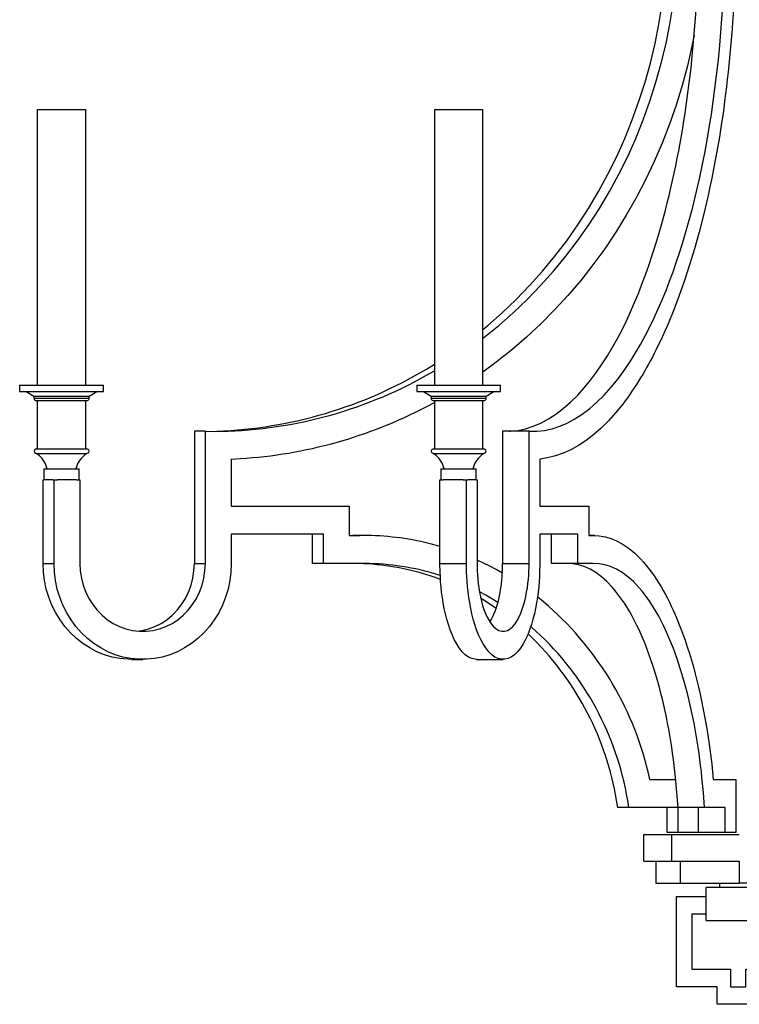
# Model space of a CAD drawing. Units: millimetres. Extents: x 8.5 to 34.2, y 8.5 to 54.1.
# Drawn here: x 8.5 to 21.4, y 8.5 to 26.1 of the extents above; entities that cross this region are included whole.
import ezdxf

# ---------------------------------------------------------------- set-up
doc = ezdxf.new("R2010")
doc.units = ezdxf.units.MM

msp = doc.modelspace()

# ---------------------------------------------------------------- linework, layer by layer
for points in [[(16.79, 20.59), (16.88, 20.664), (17.137, 20.89), (17.386, 21.127), (17.626, 21.373), (17.857, 21.631), (18.078, 21.898), (18.29, 22.174), (18.49, 22.46), (18.68, 22.753), (18.86, 23.056), (19.027, 23.365), (19.184, 23.681), (19.328, 24.003), (19.461, 24.333), (19.581, 24.667), (19.69, 25.006), (19.785, 25.349), (19.868, 25.697), (19.937, 26.047), (19.995, 26.4), (20.038, 26.756), (20.069, 27.113), (20.086, 27.472)], [(16.79, 20.434), (16.81, 20.449), (17.075, 20.664), (17.333, 20.89), (17.582, 21.127), (17.822, 21.373), (18.053, 21.631), (18.274, 21.898), (18.485, 22.174), (18.686, 22.46), (18.876, 22.753), (19.055, 23.056), (19.223, 23.365), (19.38, 23.681), (19.524, 24.003), (19.657, 24.333), (19.777, 24.667), (19.885, 25.006), (19.98, 25.349), (20.064, 25.697), (20.133, 26.047), (20.19, 26.4)], [(20.567, 25.846), (20.528, 25.652), (20.446, 25.297), (20.352, 24.946), (20.245, 24.598), (20.126, 24.256), (19.995, 23.919), (19.853, 23.588), (19.698, 23.263), (19.532, 22.943), (19.355, 22.633), (19.167, 22.328), (18.968, 22.033), (18.759, 21.745), (18.54, 21.467), (18.31, 21.198), (18.072, 20.938), (17.825, 20.689), (17.569, 20.451), (17.304, 20.223), (17.031, 20.007), (16.79, 19.829)], [(8.83, 24.518), (8.83, 19.598)], [(8.83, 24.518), (9.696, 24.518)], [(9.696, 19.598), (9.696, 24.518)], [(15.925, 24.518), (15.925, 19.598)], [(15.925, 24.518), (16.79, 24.518)], [(16.79, 19.598), (16.79, 24.518)], [(8.515, 19.598), (8.515, 19.479)], [(8.515, 19.598), (10.011, 19.598)], [(10.011, 19.479), (10.011, 19.598)], [(15.61, 19.598), (15.61, 19.479)], [(15.61, 19.598), (17.105, 19.598)], [(17.105, 19.479), (17.105, 19.598)], [(8.515, 19.479), (10.011, 19.479)], [(8.634, 19.479), (8.771, 19.4)], [(8.771, 19.4), (8.771, 19.361)], [(8.771, 19.4), (9.755, 19.4)], [(8.771, 19.361), (8.773, 19.351), (8.776, 19.342), (8.783, 19.333), (8.791, 19.327), (8.8, 19.323), (8.81, 19.322)], [(8.771, 19.361), (9.755, 19.361)], [(9.716, 19.322), (9.726, 19.323), (9.736, 19.327), (9.744, 19.333), (9.75, 19.342), (9.755, 19.351), (9.755, 19.361)], [(9.755, 19.4), (9.894, 19.479)], [(9.755, 19.361), (9.755, 19.4)], [(15.61, 19.479), (17.105, 19.479)], [(15.728, 19.479), (15.865, 19.4)], [(15.865, 19.4), (15.865, 19.361)], [(15.865, 19.4), (16.85, 19.4)], [(15.865, 19.361), (15.867, 19.351), (15.87, 19.342), (15.877, 19.333), (15.885, 19.327), (15.895, 19.323), (15.905, 19.322)], [(15.865, 19.361), (16.85, 19.361)], [(16.81, 19.322), (16.82, 19.323), (16.83, 19.327), (16.838, 19.333), (16.845, 19.342), (16.848, 19.351), (16.85, 19.361)], [(16.85, 19.4), (16.987, 19.479)], [(16.85, 19.361), (16.85, 19.4)], [(8.81, 19.322), (9.716, 19.322)], [(8.83, 19.322), (8.83, 18.456)], [(9.696, 18.456), (9.696, 19.322)], [(15.905, 19.322), (16.81, 19.322)], [(15.925, 19.322), (15.925, 18.456)], [(16.79, 18.456), (16.79, 19.322)], [(11.833, 18.771), (11.637, 18.771), (11.637, 16.408)], [(17.618, 18.771), (17.145, 18.771), (17.145, 16.408)], [(8.81, 18.456), (9.716, 18.456)], [(8.81, 18.377), (9.716, 18.377)], [(15.905, 18.456), (16.81, 18.456)], [(15.905, 18.377), (16.81, 18.377)], [(12.295, 18.276), (12.295, 17.432), (14.405, 17.432), (14.405, 16.908), (14.594, 16.908)], [(8.949, 18.101), (8.949, 17.904)], [(8.949, 18.101), (9.579, 18.101)], [(9.579, 17.904), (9.579, 18.101)], [(16.043, 18.101), (16.043, 17.904)], [(16.043, 18.101), (16.672, 18.101)], [(16.672, 17.904), (16.672, 18.101)], [(8.935, 16.408), (8.935, 17.904), (8.949, 17.904)], [(9.106, 17.904), (8.949, 17.904)], [(9.106, 17.904), (9.13, 17.904)], [(9.531, 17.904), (9.192, 17.904)], [(16.025, 16.408), (16.025, 17.904), (16.085, 17.904)], [(16.439, 17.904), (16.085, 17.904)], [(16.439, 17.904), (16.498, 17.904)], [(16.498, 16.408), (16.498, 17.904), (16.524, 17.904)], [(16.672, 17.904), (16.524, 17.904)], [(13.943, 16.408), (13.747, 16.408), (13.747, 16.932)], [(14.405, 16.908), (14.47, 16.909)], [(14.665, 16.909), (14.47, 16.909)], [(18.491, 16.408), (18.019, 16.408), (18.019, 16.932)], [(18.791, 16.909), (18.683, 16.909)], [(10.517, 14.696), (10.445, 14.698), (10.305, 14.711), (10.165, 14.738), (10.028, 14.779), (9.895, 14.833), (9.767, 14.9), (9.645, 14.979), (9.53, 15.069), (9.424, 15.171), (9.325, 15.282), (9.237, 15.402), (9.159, 15.53), (9.091, 15.665), (9.035, 15.807), (8.991, 15.953), (8.96, 16.103), (8.941, 16.255), (8.935, 16.408), (9.13, 16.408)], [(10.615, 15.2), (10.698, 15.212), (10.816, 15.24), (10.931, 15.282), (11.041, 15.337), (11.145, 15.405), (11.242, 15.484), (11.33, 15.574), (11.409, 15.674), (11.477, 15.783), (11.534, 15.899), (11.579, 16.021), (11.611, 16.148), (11.63, 16.278), (11.637, 16.408), (11.833, 16.408)], [(17.14, 16.239), (17.03, 16.301), (16.918, 16.36), (16.805, 16.417), (16.69, 16.47)], [(17.145, 16.408), (17.618, 16.408)], [(17.061, 15.714), (16.953, 15.78), (16.844, 15.843), (16.732, 15.903)], [(17.03, 15.608), (16.824, 15.74), (16.757, 15.781)], [(10.517, 14.696), (10.713, 14.696)], [(16.68, 14.696), (17.154, 14.696)], [(19.776, 12.55), (20.238, 12.55)], [(20.282, 11.605), (20.086, 11.605), (20.086, 12.05)], [(20.645, 11.605), (20.282, 11.605), (20.282, 12.05)], [(21.118, 11.605), (20.645, 11.605), (20.645, 12.05)], [(19.67, 11.093), (19.67, 11.566), (20.169, 11.566)], [(20.169, 11.093), (20.169, 11.566), (21.374, 11.566)], [(19.67, 11.093), (20.169, 11.093)], [(19.882, 11.093), (19.882, 10.7), (20.319, 10.7)], [(20.169, 11.093), (21.374, 11.093), (21.374, 10.7)], [(20.319, 11.093), (20.319, 10.7), (21.374, 10.7)], [(22.429, 11.093), (22.429, 10.7), (21.374, 10.7)], [(21.965, 10.621), (20.783, 10.621)], [(20.783, 10.03), (21.965, 10.03), (21.965, 10.621)], [(20.783, 10.03), (20.783, 10.621)], [(21.02, 10.7), (21.02, 10.621)], [(22.495, 8.849), (21.767, 8.849), (21.767, 8.534), (20.98, 8.534), (20.98, 8.849), (20.252, 8.849), (20.252, 10.463)], [(20.252, 10.463), (20.783, 10.463)], [(20.527, 10.148), (20.527, 9.164), (21.216, 9.164), (21.216, 8.849), (21.492, 8.849), (21.492, 9.164), (22.181, 9.164), (22.181, 10.148)], [(20.527, 10.148), (20.783, 10.148)]]:
    msp.add_lwpolyline(points)
for points, knots in [([(16.672, 17.904), (16.672, 17.904), (16.69, 17.904), (16.69, 17.904), (16.69, 17.904), (16.69, 16.408), (16.69, 16.408), (16.687, 16.085), (16.752, 15.529), (16.982, 15.282), (16.982, 15.282), (17.03, 15.24), (17.03, 15.24), (17.03, 15.24), (17.079, 15.212), (17.079, 15.212), (17.079, 15.212), (17.129, 15.198), (17.129, 15.198), (17.129, 15.198), (17.179, 15.198), (17.179, 15.198), (17.179, 15.198), (17.229, 15.212), (17.229, 15.212), (17.229, 15.212), (17.278, 15.24), (17.278, 15.24), (17.278, 15.24), (17.325, 15.282), (17.325, 15.282), (17.559, 15.542), (17.617, 16.074), (17.618, 16.408), (17.618, 16.408), (17.618, 18.771), (17.618, 18.771), (17.618, 18.771), (17.755, 18.772), (17.755, 18.772), (17.755, 18.772), (17.892, 18.787), (17.892, 18.787), (17.892, 18.787), (18.029, 18.817), (18.029, 18.817), (18.029, 18.817), (18.165, 18.861), (18.165, 18.861), (18.165, 18.861), (18.3, 18.919), (18.3, 18.919), (18.3, 18.919), (18.435, 18.991), (18.435, 18.991), (18.435, 18.991), (18.568, 19.077), (18.568, 19.077), (18.568, 19.077), (18.7, 19.177), (18.7, 19.177), (18.7, 19.177), (18.83, 19.29), (18.83, 19.29), (18.83, 19.29), (18.959, 19.418), (18.959, 19.418), (18.959, 19.418), (19.085, 19.558), (19.085, 19.558), (19.085, 19.558), (19.209, 19.711), (19.209, 19.711), (19.209, 19.711), (19.33, 19.877), (19.33, 19.877), (19.86, 20.642), (20.204, 21.57), (20.456, 22.46), (20.456, 22.46), (20.535, 22.753), (20.535, 22.753), (20.535, 22.753), (20.61, 23.056), (20.61, 23.056), (20.893, 24.267), (21.042, 25.514), (21.098, 26.756), (21.098, 26.756), (21.11, 27.113), (21.11, 27.113), (21.11, 27.113), (21.118, 27.472), (21.118, 27.472), (21.118, 27.472), (21.118, 33.771), (21.118, 33.771)], [0, 0, 0, 0, 1, 1, 1, 2, 2, 2, 3, 3, 3, 4, 4, 4, 5, 5, 5, 6, 6, 6, 7, 7, 7, 8, 8, 8, 9, 9, 9, 10, 10, 10, 11, 11, 11, 12, 12, 12, 13, 13, 13, 14, 14, 14, 15, 15, 15, 16, 16, 16, 17, 17, 17, 18, 18, 18, 19, 19, 19, 20, 20, 20, 21, 21, 21, 22, 22, 22, 23, 23, 23, 24, 24, 24, 25, 25, 25, 26, 26, 26, 27, 27, 27, 28, 28, 28, 29, 29, 29, 30, 30, 30, 31, 31, 31, 32, 32, 32, 32]), ([(21.309, 33.771), (21.309, 33.771), (21.309, 27.463), (21.309, 27.463), (21.309, 27.463), (21.302, 27.098), (21.302, 27.098), (21.302, 27.098), (21.289, 26.733), (21.289, 26.733), (21.231, 25.359), (21.06, 23.97), (20.734, 22.633), (20.734, 22.633), (20.655, 22.328), (20.655, 22.328), (20.655, 22.328), (20.573, 22.033), (20.573, 22.033), (20.573, 22.033), (20.486, 21.745), (20.486, 21.745), (20.486, 21.745), (20.395, 21.467), (20.395, 21.467), (20.395, 21.467), (20.3, 21.198), (20.3, 21.198), (20.3, 21.198), (20.202, 20.938), (20.202, 20.938), (20.202, 20.938), (20.1, 20.689), (20.1, 20.689), (20.1, 20.689), (19.994, 20.451), (19.994, 20.451), (19.994, 20.451), (19.884, 20.223), (19.884, 20.223), (19.716, 19.887), (19.52, 19.556), (19.29, 19.258), (19.29, 19.258), (19.164, 19.103), (19.164, 19.103), (19.164, 19.103), (19.035, 18.959), (19.035, 18.959), (19.035, 18.959), (18.905, 18.828), (18.905, 18.828), (18.905, 18.828), (18.772, 18.712), (18.772, 18.712), (18.772, 18.712), (18.637, 18.608), (18.637, 18.608), (18.637, 18.608), (18.502, 18.518), (18.502, 18.518), (18.502, 18.518), (18.365, 18.442), (18.365, 18.442), (18.365, 18.442), (18.227, 18.379), (18.227, 18.379), (18.227, 18.379), (18.088, 18.331), (18.088, 18.331), (18.088, 18.331), (17.949, 18.296), (17.949, 18.296), (17.949, 18.296), (17.809, 18.276), (17.809, 18.276), (17.809, 18.276), (17.809, 17.432), (17.809, 17.432), (17.809, 17.432), (18.683, 17.432), (18.683, 17.432), (18.683, 17.432), (18.683, 16.908), (18.683, 16.908), (18.683, 16.908), (18.761, 16.908), (18.761, 16.908), (18.761, 16.908), (18.87, 16.905), (18.87, 16.905), (18.87, 16.905), (18.979, 16.888), (18.979, 16.888), (18.979, 16.888), (19.086, 16.856), (19.086, 16.856), (19.086, 16.856), (19.194, 16.811), (19.194, 16.811), (19.194, 16.811), (19.3, 16.751), (19.3, 16.751), (19.3, 16.751), (19.405, 16.678), (19.405, 16.678), (19.405, 16.678), (19.509, 16.591), (19.509, 16.591), (19.509, 16.591), (19.61, 16.491), (19.61, 16.491), (19.887, 16.194), (20.094, 15.81), (20.252, 15.438), (20.252, 15.438), (20.33, 15.243), (20.33, 15.243), (20.33, 15.243), (20.405, 15.037), (20.405, 15.037), (20.621, 14.41), (20.758, 13.751), (20.846, 13.095), (20.846, 13.095), (20.88, 12.824), (20.88, 12.824), (20.88, 12.824), (20.908, 12.55), (20.908, 12.55), (20.908, 12.55), (21.309, 12.55), (21.309, 12.55), (21.309, 12.55), (21.309, 11.605), (21.309, 11.605), (21.309, 11.605), (21.118, 11.605), (21.118, 11.605), (21.118, 11.605), (21.118, 12.05), (21.118, 12.05), (21.118, 12.05), (20.751, 12.05), (20.751, 12.05), (20.751, 12.05), (20.732, 12.319), (20.732, 12.319), (20.732, 12.319), (20.707, 12.585), (20.707, 12.585), (20.646, 13.161), (20.547, 13.742), (20.39, 14.3), (20.39, 14.3), (20.325, 14.516), (20.325, 14.516), (20.325, 14.516), (20.256, 14.723), (20.256, 14.723), (20.102, 15.161), (19.888, 15.632), (19.579, 15.983), (19.579, 15.983), (19.481, 16.085), (19.481, 16.085), (19.481, 16.085), (19.382, 16.173), (19.382, 16.173), (19.382, 16.173), (19.281, 16.248), (19.281, 16.248), (19.281, 16.248), (19.179, 16.309), (19.179, 16.309), (19.179, 16.309), (19.075, 16.355), (19.075, 16.355), (19.075, 16.355), (18.972, 16.388), (18.972, 16.388), (18.972, 16.388), (18.867, 16.405), (18.867, 16.405), (18.867, 16.405), (18.762, 16.408), (18.762, 16.408), (18.762, 16.408), (18.491, 16.408), (18.491, 16.408), (18.491, 16.408), (18.491, 16.932), (18.491, 16.932), (18.491, 16.932), (17.809, 16.932), (17.809, 16.932), (17.809, 16.932), (17.809, 16.408), (17.809, 16.408)], [0, 0, 0, 0, 1, 1, 1, 2, 2, 2, 3, 3, 3, 4, 4, 4, 5, 5, 5, 6, 6, 6, 7, 7, 7, 8, 8, 8, 9, 9, 9, 10, 10, 10, 11, 11, 11, 12, 12, 12, 13, 13, 13, 14, 14, 14, 15, 15, 15, 16, 16, 16, 17, 17, 17, 18, 18, 18, 19, 19, 19, 20, 20, 20, 21, 21, 21, 22, 22, 22, 23, 23, 23, 24, 24, 24, 25, 25, 25, 26, 26, 26, 27, 27, 27, 28, 28, 28, 29, 29, 29, 30, 30, 30, 31, 31, 31, 32, 32, 32, 33, 33, 33, 34, 34, 34, 35, 35, 35, 36, 36, 36, 37, 37, 37, 38, 38, 38, 39, 39, 39, 40, 40, 40, 41, 41, 41, 42, 42, 42, 43, 43, 43, 44, 44, 44, 45, 45, 45, 46, 46, 46, 47, 47, 47, 48, 48, 48, 49, 49, 49, 50, 50, 50, 51, 51, 51, 52, 52, 52, 53, 53, 53, 54, 54, 54, 55, 55, 55, 56, 56, 56, 57, 57, 57, 58, 58, 58, 59, 59, 59, 60, 60, 60, 61, 61, 61, 62, 62, 62, 63, 63, 63, 64, 64, 64, 65, 65, 65, 66, 66, 66, 66]), ([(17.26, 18.771), (17.26, 18.771), (17.282, 18.772), (17.282, 18.772), (17.282, 18.772), (17.42, 18.787), (17.42, 18.787), (17.42, 18.787), (17.556, 18.817), (17.556, 18.817), (17.556, 18.817), (17.692, 18.861), (17.692, 18.861), (17.692, 18.861), (17.828, 18.919), (17.828, 18.919), (17.828, 18.919), (17.962, 18.991), (17.962, 18.991), (17.962, 18.991), (18.095, 19.077), (18.095, 19.077), (18.095, 19.077), (18.227, 19.177), (18.227, 19.177), (18.227, 19.177), (18.357, 19.29), (18.357, 19.29), (18.357, 19.29), (18.486, 19.418), (18.486, 19.418), (19.13, 20.111), (19.513, 21.013), (19.813, 21.898), (19.813, 21.898), (19.9, 22.174), (19.9, 22.174), (19.9, 22.174), (19.984, 22.46), (19.984, 22.46), (20.369, 23.854), (20.56, 25.313), (20.625, 26.756), (20.625, 26.756), (20.637, 27.113), (20.637, 27.113), (20.637, 27.113), (20.645, 27.472), (20.645, 27.472)], [0, 0, 0, 0, 1, 1, 1, 2, 2, 2, 3, 3, 3, 4, 4, 4, 5, 5, 5, 6, 6, 6, 7, 7, 7, 8, 8, 8, 9, 9, 9, 10, 10, 10, 11, 11, 11, 12, 12, 12, 13, 13, 13, 14, 14, 14, 15, 15, 15, 16, 16, 16, 16]), ([(11.874, 18.77), (11.874, 18.77), (12.039, 18.774), (12.039, 18.774), (13.357, 18.821), (14.653, 19.205), (15.785, 19.883), (15.785, 19.883), (15.925, 19.969), (15.925, 19.969)], [0, 0, 0, 0, 1, 1, 1, 2, 2, 2, 3, 3, 3, 3]), ([(9.531, 17.904), (9.531, 17.904), (9.592, 17.904), (9.592, 17.904), (9.592, 17.904), (9.592, 16.408), (9.592, 16.408), (9.592, 16.408), (9.599, 16.278), (9.599, 16.278), (9.599, 16.278), (9.619, 16.148), (9.619, 16.148), (9.619, 16.148), (9.651, 16.021), (9.651, 16.021), (9.651, 16.021), (9.696, 15.899), (9.696, 15.899), (9.696, 15.899), (9.753, 15.783), (9.753, 15.783), (9.753, 15.783), (9.82, 15.674), (9.82, 15.674), (9.82, 15.674), (9.9, 15.574), (9.9, 15.574), (9.9, 15.574), (9.987, 15.484), (9.987, 15.484), (9.987, 15.484), (10.084, 15.405), (10.084, 15.405), (10.084, 15.405), (10.188, 15.337), (10.188, 15.337), (10.188, 15.337), (10.298, 15.282), (10.298, 15.282), (10.298, 15.282), (10.413, 15.24), (10.413, 15.24), (10.413, 15.24), (10.531, 15.212), (10.531, 15.212), (10.531, 15.212), (10.652, 15.198), (10.652, 15.198), (10.652, 15.198), (10.773, 15.198), (10.773, 15.198), (10.773, 15.198), (10.894, 15.212), (10.894, 15.212), (10.894, 15.212), (11.012, 15.24), (11.012, 15.24), (11.012, 15.24), (11.127, 15.282), (11.127, 15.282), (11.127, 15.282), (11.237, 15.337), (11.237, 15.337), (11.237, 15.337), (11.341, 15.405), (11.341, 15.405), (11.341, 15.405), (11.438, 15.484), (11.438, 15.484), (11.438, 15.484), (11.526, 15.574), (11.526, 15.574), (11.526, 15.574), (11.605, 15.674), (11.605, 15.674), (11.605, 15.674), (11.673, 15.783), (11.673, 15.783), (11.673, 15.783), (11.73, 15.899), (11.73, 15.899), (11.73, 15.899), (11.775, 16.021), (11.775, 16.021), (11.775, 16.021), (11.807, 16.148), (11.807, 16.148), (11.807, 16.148), (11.826, 16.278), (11.826, 16.278), (11.826, 16.278), (11.833, 16.408), (11.833, 16.408), (11.833, 16.408), (11.833, 18.771), (11.833, 18.771), (11.833, 18.771), (11.991, 18.77), (11.991, 18.77), (13.316, 18.774), (14.632, 19.123), (15.787, 19.772), (15.787, 19.772), (15.925, 19.851), (15.925, 19.851)], [0, 0, 0, 0, 1, 1, 1, 2, 2, 2, 3, 3, 3, 4, 4, 4, 5, 5, 5, 6, 6, 6, 7, 7, 7, 8, 8, 8, 9, 9, 9, 10, 10, 10, 11, 11, 11, 12, 12, 12, 13, 13, 13, 14, 14, 14, 15, 15, 15, 16, 16, 16, 17, 17, 17, 18, 18, 18, 19, 19, 19, 20, 20, 20, 21, 21, 21, 22, 22, 22, 23, 23, 23, 24, 24, 24, 25, 25, 25, 26, 26, 26, 27, 27, 27, 28, 28, 28, 29, 29, 29, 30, 30, 30, 31, 31, 31, 32, 32, 32, 33, 33, 33, 34, 34, 34, 35, 35, 35, 35]), ([(12.295, 18.276), (12.295, 18.276), (12.46, 18.284), (12.46, 18.284), (13.617, 18.355), (14.751, 18.672), (15.779, 19.209), (15.779, 19.209), (15.925, 19.287), (15.925, 19.287)], [0, 0, 0, 0, 1, 1, 1, 2, 2, 2, 3, 3, 3, 3]), ([(8.81, 18.456), (8.81, 18.456), (8.8, 18.454), (8.8, 18.454), (8.76, 18.442), (8.763, 18.388), (8.8, 18.378), (8.8, 18.378), (8.81, 18.377), (8.81, 18.377)], [0, 0, 0, 0, 1, 1, 1, 2, 2, 2, 3, 3, 3, 3]), ([(9.008, 18.101), (9.008, 18.101), (8.997, 18.138), (8.997, 18.138), (8.969, 18.222), (8.912, 18.301), (8.842, 18.355), (8.842, 18.355), (8.81, 18.377), (8.81, 18.377)], [0, 0, 0, 0, 1, 1, 1, 2, 2, 2, 3, 3, 3, 3]), ([(9.716, 18.377), (9.716, 18.377), (9.685, 18.355), (9.685, 18.355), (9.615, 18.3), (9.557, 18.224), (9.53, 18.138), (9.53, 18.138), (9.52, 18.101), (9.52, 18.101)], [0, 0, 0, 0, 1, 1, 1, 2, 2, 2, 3, 3, 3, 3]), ([(9.716, 18.377), (9.716, 18.377), (9.726, 18.378), (9.726, 18.378), (9.765, 18.388), (9.765, 18.444), (9.726, 18.454), (9.726, 18.454), (9.716, 18.456), (9.716, 18.456)], [0, 0, 0, 0, 1, 1, 1, 2, 2, 2, 3, 3, 3, 3]), ([(15.905, 18.456), (15.905, 18.456), (15.895, 18.454), (15.895, 18.454), (15.854, 18.442), (15.857, 18.388), (15.895, 18.378), (15.895, 18.378), (15.905, 18.377), (15.905, 18.377)], [0, 0, 0, 0, 1, 1, 1, 2, 2, 2, 3, 3, 3, 3]), ([(16.101, 18.101), (16.101, 18.101), (16.091, 18.138), (16.091, 18.138), (16.063, 18.222), (16.006, 18.301), (15.936, 18.355), (15.936, 18.355), (15.905, 18.377), (15.905, 18.377)], [0, 0, 0, 0, 1, 1, 1, 2, 2, 2, 3, 3, 3, 3]), ([(16.81, 18.377), (16.81, 18.377), (16.779, 18.355), (16.779, 18.355), (16.709, 18.3), (16.651, 18.224), (16.625, 18.138), (16.625, 18.138), (16.614, 18.101), (16.614, 18.101)], [0, 0, 0, 0, 1, 1, 1, 2, 2, 2, 3, 3, 3, 3]), ([(16.81, 18.377), (16.81, 18.377), (16.82, 18.378), (16.82, 18.378), (16.858, 18.388), (16.861, 18.442), (16.82, 18.454), (16.82, 18.454), (16.81, 18.456), (16.81, 18.456)], [0, 0, 0, 0, 1, 1, 1, 2, 2, 2, 3, 3, 3, 3]), ([(16.03, 16.194), (16.03, 16.194), (15.915, 16.23), (15.915, 16.23), (15.488, 16.355), (15.042, 16.415), (14.597, 16.408), (14.597, 16.408), (13.943, 16.408), (13.943, 16.408), (13.943, 16.408), (13.943, 16.932), (13.943, 16.932), (13.943, 16.932), (12.295, 16.932), (12.295, 16.932), (12.295, 16.932), (12.295, 16.408), (12.295, 16.408), (12.295, 16.408), (12.289, 16.255), (12.289, 16.255), (12.289, 16.255), (12.27, 16.103), (12.27, 16.103), (12.27, 16.103), (12.238, 15.953), (12.238, 15.953), (12.238, 15.953), (12.194, 15.807), (12.194, 15.807), (12.194, 15.807), (12.138, 15.665), (12.138, 15.665), (12.138, 15.665), (12.071, 15.53), (12.071, 15.53), (12.071, 15.53), (11.993, 15.402), (11.993, 15.402), (11.993, 15.402), (11.905, 15.282), (11.905, 15.282), (11.905, 15.282), (11.806, 15.171), (11.806, 15.171), (11.806, 15.171), (11.699, 15.069), (11.699, 15.069), (11.699, 15.069), (11.585, 14.979), (11.585, 14.979), (11.585, 14.979), (11.462, 14.9), (11.462, 14.9), (11.462, 14.9), (11.335, 14.833), (11.335, 14.833), (11.335, 14.833), (11.201, 14.779), (11.201, 14.779), (11.201, 14.779), (11.065, 14.738), (11.065, 14.738), (11.065, 14.738), (10.925, 14.711), (10.925, 14.711), (10.925, 14.711), (10.784, 14.698), (10.784, 14.698), (10.784, 14.698), (10.642, 14.698), (10.642, 14.698), (10.642, 14.698), (10.5, 14.711), (10.5, 14.711), (10.5, 14.711), (10.36, 14.738), (10.36, 14.738), (10.36, 14.738), (10.224, 14.779), (10.224, 14.779), (10.224, 14.779), (10.09, 14.833), (10.09, 14.833), (10.09, 14.833), (9.963, 14.9), (9.963, 14.9), (9.963, 14.9), (9.841, 14.979), (9.841, 14.979), (9.841, 14.979), (9.726, 15.069), (9.726, 15.069), (9.726, 15.069), (9.62, 15.171), (9.62, 15.171), (9.62, 15.171), (9.521, 15.282), (9.521, 15.282), (9.521, 15.282), (9.433, 15.402), (9.433, 15.402), (9.433, 15.402), (9.355, 15.53), (9.355, 15.53), (9.355, 15.53), (9.287, 15.665), (9.287, 15.665), (9.287, 15.665), (9.231, 15.807), (9.231, 15.807), (9.231, 15.807), (9.187, 15.953), (9.187, 15.953), (9.187, 15.953), (9.156, 16.103), (9.156, 16.103), (9.156, 16.103), (9.137, 16.255), (9.137, 16.255), (9.137, 16.255), (9.13, 16.408), (9.13, 16.408), (9.13, 16.408), (9.13, 17.904), (9.13, 17.904), (9.13, 17.904), (9.192, 17.904), (9.192, 17.904)], [0, 0, 0, 0, 1, 1, 1, 2, 2, 2, 3, 3, 3, 4, 4, 4, 5, 5, 5, 6, 6, 6, 7, 7, 7, 8, 8, 8, 9, 9, 9, 10, 10, 10, 11, 11, 11, 12, 12, 12, 13, 13, 13, 14, 14, 14, 15, 15, 15, 16, 16, 16, 17, 17, 17, 18, 18, 18, 19, 19, 19, 20, 20, 20, 21, 21, 21, 22, 22, 22, 23, 23, 23, 24, 24, 24, 25, 25, 25, 26, 26, 26, 27, 27, 27, 28, 28, 28, 29, 29, 29, 30, 30, 30, 31, 31, 31, 32, 32, 32, 33, 33, 33, 34, 34, 34, 35, 35, 35, 36, 36, 36, 37, 37, 37, 38, 38, 38, 39, 39, 39, 40, 40, 40, 41, 41, 41, 42, 42, 42, 43, 43, 43, 43]), ([(16.025, 16.715), (16.025, 16.715), (15.899, 16.75), (15.899, 16.75), (15.516, 16.85), (15.121, 16.904), (14.725, 16.908), (14.725, 16.908), (14.594, 16.908), (14.594, 16.908)], [0, 0, 0, 0, 1, 1, 1, 2, 2, 2, 3, 3, 3, 3]), ([(16.035, 16.125), (16.035, 16.125), (15.924, 16.164), (15.924, 16.164), (15.516, 16.307), (15.087, 16.386), (14.656, 16.405), (14.656, 16.405), (14.539, 16.408), (14.539, 16.408)], [0, 0, 0, 0, 1, 1, 1, 2, 2, 2, 3, 3, 3, 3]), ([(16.68, 14.696), (16.68, 14.696), (16.651, 14.698), (16.651, 14.698), (16.651, 14.698), (16.593, 14.711), (16.593, 14.711), (16.593, 14.711), (16.535, 14.738), (16.535, 14.738), (16.535, 14.738), (16.478, 14.779), (16.478, 14.779), (16.478, 14.779), (16.423, 14.833), (16.423, 14.833), (16.133, 15.173), (16.043, 15.825), (16.028, 16.255), (16.028, 16.255), (16.025, 16.408), (16.025, 16.408), (16.025, 16.408), (16.498, 16.408), (16.498, 16.408)], [0, 0, 0, 0, 1, 1, 1, 2, 2, 2, 3, 3, 3, 4, 4, 4, 5, 5, 5, 6, 6, 6, 7, 7, 7, 8, 8, 8, 8]), ([(17.809, 16.408), (17.809, 16.408), (17.806, 16.255), (17.806, 16.255), (17.793, 15.829), (17.699, 15.168), (17.411, 14.833), (17.411, 14.833), (17.356, 14.779), (17.356, 14.779), (17.356, 14.779), (17.3, 14.738), (17.3, 14.738), (17.3, 14.738), (17.241, 14.711), (17.241, 14.711), (17.241, 14.711), (17.183, 14.698), (17.183, 14.698), (17.183, 14.698), (17.125, 14.698), (17.125, 14.698), (17.125, 14.698), (17.065, 14.711), (17.065, 14.711), (17.065, 14.711), (17.008, 14.738), (17.008, 14.738), (17.008, 14.738), (16.951, 14.779), (16.951, 14.779), (16.951, 14.779), (16.896, 14.833), (16.896, 14.833), (16.607, 15.169), (16.515, 15.829), (16.501, 16.255), (16.501, 16.255), (16.498, 16.408), (16.498, 16.408)], [0, 0, 0, 0, 1, 1, 1, 2, 2, 2, 3, 3, 3, 4, 4, 4, 5, 5, 5, 6, 6, 6, 7, 7, 7, 8, 8, 8, 9, 9, 9, 10, 10, 10, 11, 11, 11, 12, 12, 12, 13, 13, 13, 13]), ([(16.917, 15.365), (16.917, 15.365), (16.941, 15.405), (16.941, 15.405), (17.081, 15.658), (17.128, 15.993), (17.142, 16.278), (17.142, 16.278), (17.145, 16.408), (17.145, 16.408)], [0, 0, 0, 0, 1, 1, 1, 2, 2, 2, 3, 3, 3, 3]), ([(20.751, 12.05), (20.751, 12.05), (20.279, 12.05), (20.279, 12.05), (20.279, 12.05), (20.259, 12.319), (20.259, 12.319), (20.259, 12.319), (20.235, 12.585), (20.235, 12.585), (20.173, 13.164), (20.074, 13.739), (19.916, 14.3), (19.916, 14.3), (19.852, 14.516), (19.852, 14.516), (19.852, 14.516), (19.783, 14.723), (19.783, 14.723), (19.628, 15.163), (19.415, 15.63), (19.105, 15.983), (19.105, 15.983), (19.008, 16.085), (19.008, 16.085), (19.008, 16.085), (18.91, 16.173), (18.91, 16.173), (18.91, 16.173), (18.809, 16.248), (18.809, 16.248), (18.809, 16.248), (18.706, 16.309), (18.706, 16.309), (18.706, 16.309), (18.603, 16.355), (18.603, 16.355), (18.603, 16.355), (18.499, 16.388), (18.499, 16.388), (18.499, 16.388), (18.395, 16.405), (18.395, 16.405), (18.395, 16.405), (18.347, 16.408), (18.347, 16.408)], [0, 0, 0, 0, 1, 1, 1, 2, 2, 2, 3, 3, 3, 4, 4, 4, 5, 5, 5, 6, 6, 6, 7, 7, 7, 8, 8, 8, 9, 9, 9, 10, 10, 10, 11, 11, 11, 12, 12, 12, 13, 13, 13, 14, 14, 14, 15, 15, 15, 15]), ([(19.776, 12.55), (19.776, 12.55), (19.745, 12.686), (19.745, 12.686), (19.462, 13.869), (18.804, 14.937), (17.875, 15.723), (17.875, 15.723), (17.768, 15.812), (17.768, 15.812)], [0, 0, 0, 0, 1, 1, 1, 2, 2, 2, 3, 3, 3, 3]), ([(19.399, 12.05), (19.399, 12.05), (19.203, 12.05), (19.203, 12.05), (19.203, 12.05), (19.182, 12.18), (19.182, 12.18), (19.001, 13.268), (18.476, 14.282), (17.694, 15.059), (17.694, 15.059), (17.599, 15.152), (17.599, 15.152)], [0, 0, 0, 0, 1, 1, 1, 2, 2, 2, 3, 3, 3, 4, 4, 4, 4]), ([(20.279, 12.05), (20.279, 12.05), (19.399, 12.05), (19.399, 12.05), (19.399, 12.05), (19.379, 12.178), (19.379, 12.178), (19.187, 13.337), (18.609, 14.404), (17.744, 15.197), (17.744, 15.197), (17.648, 15.283), (17.648, 15.283)], [0, 0, 0, 0, 1, 1, 1, 2, 2, 2, 3, 3, 3, 4, 4, 4, 4])]:
    msp.add_open_spline(points, degree=3, knots=knots)

doc.saveas('drawing.dxf')
